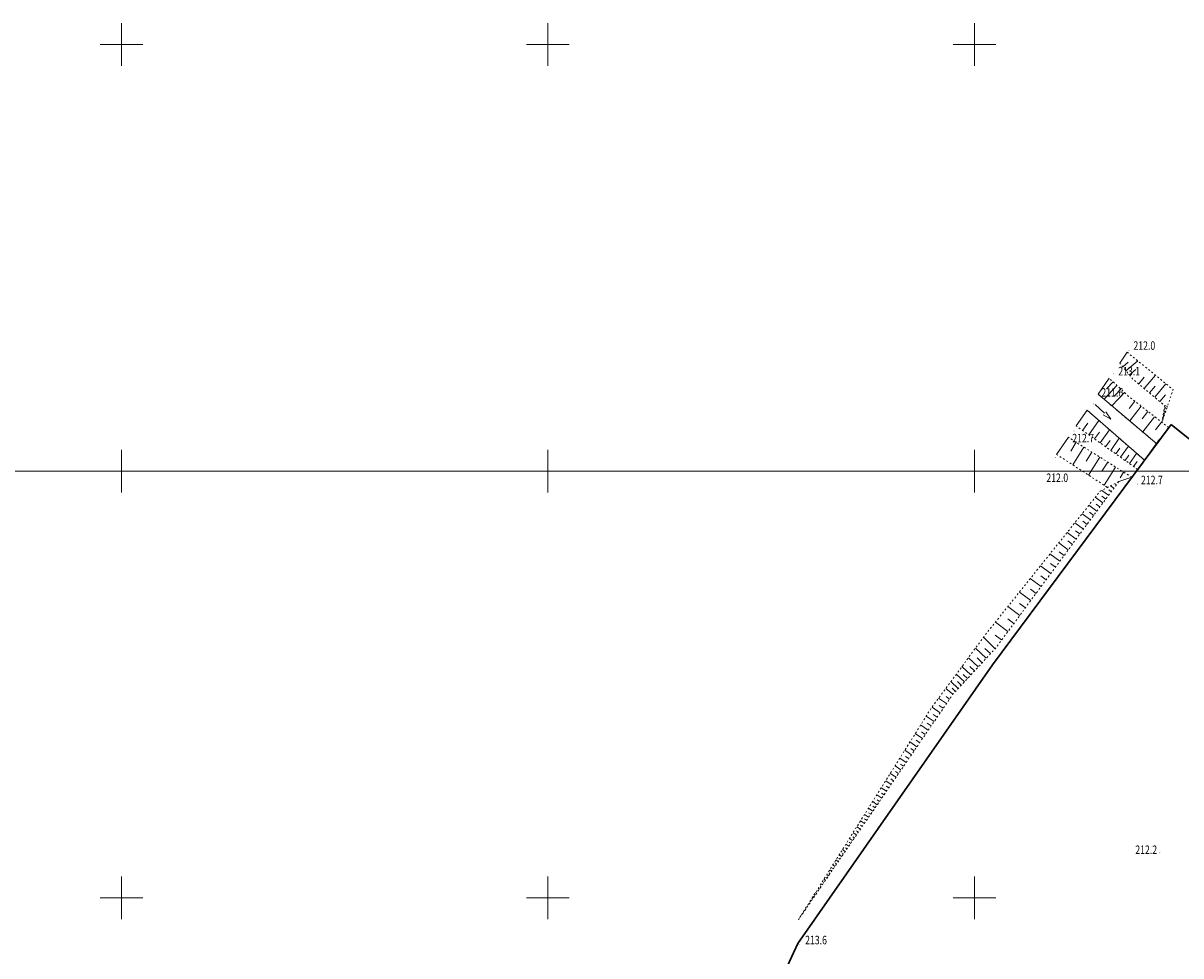
# Model space of a CAD drawing. Units: metres. Extents: x 7569600 to 7573200, y 5542500 to 5547250.
# Drawn here: x 7569838 to 7569974, y 5543193 to 5543302 of the extents above; entities that cross this region are included whole.
import ezdxf
from ezdxf.enums import TextEntityAlignment as Align

# ---------------------------------------------------------------- set-up
doc = ezdxf.new("R2010")
doc.units = ezdxf.units.M
doc.header["$MEASUREMENT"] = 0
doc.linetypes.add('DGN Style 5', pattern=[0.457142, 0.195918, -0.261224])
for name, color, linetype, lineweight in [('Izolinie', 7, 'Continuous', 0), ('ramka', 7, 'Continuous', 0), ('Rzeki', 7, 'Continuous', 0), ('Zieleń', 7, 'Continuous', 0)]:
    doc.layers.add(name, color=color, linetype=linetype, lineweight=lineweight)
doc.styles.add('Style-ITALICS', font='ITALICS.shx')

# ---------------------------------------------------------------- blocks, each defined once
blk = doc.blocks.new('*U15045')
at = {"layer": 'Zieleń', "color": 7, "linetype": 'Continuous', "lineweight": 30, "flags": 128}
blk.add_lwpolyline([(0, 0), (15.77, 34.09), (38.6, 66.72), (59.53, 94.91)], dxfattribs=at)
blk = doc.blocks.new('*U15046')
at = {"layer": 'Zieleń', "color": 7, "linetype": 'Continuous', "lineweight": 30, "flags": 128}
blk.add_lwpolyline([(-0.8, 19.58), (22.46, 0.92)], dxfattribs=at)
blk = doc.blocks.new('*U15806')
at = {"layer": 'Zieleń', "color": 7, "linetype": 'Continuous', "lineweight": 0, "flags": 128}
blk.add_lwpolyline([(0.19, 0.16), (1.97, 2.61)], dxfattribs=at)
blk = doc.blocks.new('*U16662')
at = {"layer": 'Izolinie', "color": 31, "linetype": 'DGN Style 5', "lineweight": 0, "flags": 128}
blk.add_lwpolyline([(37.51, 51.3), (23.03, 31.71), (18.07, 26.37), (0, 0)], dxfattribs=at)
blk = doc.blocks.new('*U16663')
at = {"layer": 'Izolinie', "color": 31, "linetype": 'DGN Style 5', "lineweight": 0, "flags": 128}
blk.add_lwpolyline([(37.51, 51.3), (35.33, 50.16), (22.02, 33.53), (15.49, 24.68), (0, 0)], dxfattribs=at)
blk = doc.blocks.new('*U16664')
at = {"layer": 'Izolinie', "color": 31, "linetype": 'Continuous', "lineweight": 0}
for p, q in [((-1.19, -1.62), (-1.98, -1.04)), ((-0.88, -1.19), (-1.17, -0.98)), ((-0.58, -0.78), (-0.96, -0.5)), ((-0.29, -0.39), (-0.38, -0.32)), ((-1.85, -2.51), (-2.75, -1.85)), ((-2.2, -2.98), (-2.66, -2.64)), ((-1.52, -2.06), (-1.96, -1.73)), ((-3.31, -4.48), (-4.29, -3.77)), ((-2.56, -3.46), (-3.49, -2.77)), ((-2.93, -3.97), (-3.41, -3.61)), ((-4.12, -5.58), (-5.13, -4.83)), ((-3.71, -5.02), (-4.21, -4.65)), ((-4.98, -6.75), (-6.04, -5.96)), ((-4.55, -6.15), (-5.06, -5.77)), ((-5.91, -8), (-7.02, -7.18)), ((-5.44, -7.36), (-5.98, -6.96)), ((-6.9, -9.34), (-8.06, -8.48)), ((-6.4, -8.66), (-6.96, -8.24)), ((-7.96, -10.77), (-9.17, -9.87)), ((-7.42, -10.04), (-8.01, -9.6)), ((-9.09, -12.3), (-10.36, -11.36)), ((-8.51, -11.52), (-9.13, -11.06)), ((-10.3, -13.94), (-11.64, -12.96)), ((-9.69, -13.11), (-10.34, -12.63)), ((-11.6, -15.7), (-13, -14.66)), ((-10.94, -14.81), (-11.63, -14.3)), ((-12.28, -16.62), (-13, -16.09)), ((-12.99, -17.58), (-14.46, -16.49)), ((-14.48, -19.6), (-15.84, -18.25)), ((-13.72, -18.57), (-14.48, -18.01)), ((-15.52, -20.72), (-16.79, -19.53)), ((-15.01, -20.17), (-15.68, -19.55)), ((-17.32, -22.65), (-18.37, -21.67)), ((-16.46, -21.73), (-17.62, -20.65)), ((-16.9, -22.2), (-17.45, -21.69)), ((-16, -21.23), (-16.61, -20.67)), ((-18.09, -23.48), (-19.05, -22.59)), ((-17.72, -23.07), (-18.22, -22.61)), ((-19.44, -24.93), (-20.28, -24.27)), ((-18.8, -24.24), (-19.67, -23.43)), ((-19.13, -24.59), (-19.54, -24.21)), ((-18.46, -23.87), (-18.91, -23.45)), ((-20.2, -26.03), (-21.12, -25.4)), ((-19.82, -25.49), (-20.24, -25.2)), ((-20.93, -27.1), (-21.88, -26.44)), ((-20.56, -26.57), (-21.04, -26.24)), ((-21.64, -28.13), (-22.57, -27.5)), ((-21.98, -28.64), (-22.44, -28.33)), ((-21.28, -27.62), (-21.76, -27.29)), ((-23, -30.12), (-23.85, -29.54)), ((-22.33, -29.14), (-23.22, -28.53)), ((-22.67, -29.64), (-23.1, -29.34)), ((-23.66, -31.08), (-24.47, -30.52)), ((-23.33, -30.61), (-23.75, -30.32)), ((-24.91, -32.92), (-25.65, -32.41)), ((-24.29, -32.01), (-25.07, -31.48)), ((-24.61, -32.47), (-24.98, -32.21)), ((-23.98, -31.55), (-24.37, -31.28)), ((-25.52, -33.8), (-26.22, -33.32)), ((-25.22, -33.36), (-25.58, -33.11)), ((-26.68, -35.49), (-27.31, -35.06)), ((-26.1, -34.66), (-26.77, -34.2)), ((-26.39, -35.08), (-26.72, -34.85)), ((-25.81, -34.23), (-26.16, -34)), ((-27.23, -36.3), (-27.84, -35.89)), ((-27.51, -36.7), (-27.8, -36.5)), ((-26.96, -35.9), (-27.27, -35.69)), ((-28.3, -37.87), (-28.84, -37.5)), ((-27.78, -37.1), (-28.35, -36.71)), ((-28.04, -37.48), (-28.32, -37.29)), ((-29.32, -39.35), (-29.8, -39.02)), ((-28.82, -38.62), (-29.33, -38.27)), ((-29.07, -38.98), (-29.32, -38.81)), ((-28.56, -38.24), (-28.82, -38.06)), ((-30.28, -40.75), (-30.7, -40.46)), ((-29.81, -40.06), (-30.26, -39.75)), ((-30.04, -40.41), (-30.26, -40.26)), ((-29.56, -39.7), (-29.8, -39.54)), ((-31.19, -42.08), (-31.56, -41.82)), ((-30.97, -41.75), (-31.16, -41.62)), ((-30.74, -41.42), (-31.14, -41.15)), ((-30.51, -41.09), (-30.72, -40.95)), ((-32.05, -43.34), (-32.37, -43.12)), ((-31.84, -43.03), (-32.01, -42.92)), ((-31.63, -42.72), (-31.97, -42.48)), ((-31.41, -42.4), (-31.59, -42.28)), ((-33.07, -44.82), (-33.2, -44.73)), ((-32.87, -44.53), (-33.14, -44.34)), ((-32.67, -44.24), (-32.81, -44.14)), ((-32.47, -43.94), (-32.76, -43.74)), ((-32.26, -43.64), (-32.42, -43.54)), ((-34.02, -46.2), (-34.22, -46.06)), ((-33.83, -45.93), (-33.94, -45.86)), ((-33.64, -45.66), (-33.87, -45.5)), ((-33.45, -45.38), (-33.57, -45.3)), ((-33.26, -45.1), (-33.51, -44.93)), ((-34.9, -47.5), (-34.98, -47.44)), ((-34.73, -47.25), (-34.89, -47.13)), ((-34.56, -46.99), (-34.64, -46.93)), ((-34.38, -46.73), (-34.56, -46.61)), ((-34.2, -46.47), (-34.3, -46.4)), ((-35.73, -48.71), (-35.84, -48.64)), ((-35.57, -48.47), (-35.63, -48.43)), ((-35.41, -48.23), (-35.53, -48.15)), ((-35.24, -47.99), (-35.31, -47.95)), ((-35.07, -47.75), (-35.22, -47.65)), ((-36.66, -50.06), (-36.71, -50.02)), ((-36.51, -49.84), (-36.54, -49.82)), ((-36.36, -49.62), (-36.42, -49.57)), ((-36.2, -49.4), (-36.24, -49.37)), ((-36.05, -49.17), (-36.13, -49.11)), ((-35.89, -48.94), (-35.94, -48.91)), ((-37.37, -51.1), (-37.37, -51.1)), ((-37.23, -50.9), (-37.25, -50.89)), ((-37.09, -50.69), (-37.1, -50.68)), ((-36.95, -50.48), (-36.98, -50.46)), ((-36.8, -50.27), (-36.82, -50.26))]:
    blk.add_line(p, q, dxfattribs=at)
for p in [(0, 0), (-37.51, -51.3)]:
    blk.add_point(p, dxfattribs=at)
blk = doc.blocks.new('PUNWYS')
at = {"layer": 'Izolinie', "linetype": 'Continuous', "lineweight": 0}
h = blk.add_hatch(color=31, dxfattribs=at)
edge = h.paths.add_edge_path()
edge.add_arc((0, 0), 0.045, 0, 360)
blk = doc.blocks.new('*U16665')
at = {"layer": 'Izolinie', "color": 31, "linetype": 'Continuous', "lineweight": 0}
blk.add_blockref('PUNWYS', (0.04, 0.05), dxfattribs=at)
at = {"layer": 'Izolinie', "color": 31, "linetype": 'Continuous', "lineweight": 0, "style": 'Style-ITALICS', "width": 0.749999}
blk.add_text('212.7', height=1, dxfattribs=at).set_placement((0.47, 0.52), align=Align.MIDDLE_LEFT)
blk = doc.blocks.new('PUNWYS_466')
at = {"layer": 'Izolinie', "linetype": 'Continuous', "lineweight": 0}
h = blk.add_hatch(color=31, dxfattribs=at)
edge = h.paths.add_edge_path()
edge.add_arc((0, 0), 0.045, 0, 360)
blk = doc.blocks.new('*U17604')
at = {"layer": 'Izolinie', "color": 31, "linetype": 'Continuous', "lineweight": 0}
blk.add_blockref('PUNWYS_466', (0.04, 0.05), dxfattribs=at)
at = {"layer": 'Izolinie', "color": 31, "linetype": 'Continuous', "lineweight": 0, "style": 'Style-ITALICS', "width": 0.749999}
blk.add_text('212.0', height=1, dxfattribs=at).set_placement((0.55, 0.64), align=Align.MIDDLE_LEFT)
blk = doc.blocks.new('PUNWYS_467')
at = {"layer": 'Izolinie', "linetype": 'Continuous', "lineweight": 0}
h = blk.add_hatch(color=31, dxfattribs=at)
edge = h.paths.add_edge_path()
edge.add_arc((0, 0), 0.045, 0, 360)
blk = doc.blocks.new('*U17606')
at = {"layer": 'Izolinie', "color": 31, "linetype": 'Continuous', "lineweight": 0}
blk.add_blockref('PUNWYS_467', (0.04, 0.05), dxfattribs=at)
at = {"layer": 'Izolinie', "color": 31, "linetype": 'Continuous', "lineweight": 0, "style": 'Style-ITALICS', "width": 0.749999}
blk.add_text('213.1', height=1, dxfattribs=at).set_placement((0.56, 0.34), align=Align.MIDDLE_LEFT)
blk = doc.blocks.new('PUNWYS_468')
at = {"layer": 'Izolinie', "linetype": 'Continuous', "lineweight": 0}
h = blk.add_hatch(color=31, dxfattribs=at)
edge = h.paths.add_edge_path()
edge.add_arc((0, 0), 0.045, 0, 360)
blk = doc.blocks.new('*U17608')
at = {"layer": 'Izolinie', "color": 31, "linetype": 'Continuous', "lineweight": 0}
blk.add_blockref('PUNWYS_468', (0.04, 0.05), dxfattribs=at)
at = {"layer": 'Izolinie', "color": 31, "linetype": 'Continuous', "lineweight": 0, "style": 'Style-ITALICS', "width": 0.749999}
blk.add_text('211.6', height=1, dxfattribs=at).set_placement((0.98, 1.42), align=Align.MIDDLE_LEFT)
blk = doc.blocks.new('PUNWYS_469')
at = {"layer": 'Izolinie', "linetype": 'Continuous', "lineweight": 0}
h = blk.add_hatch(color=31, dxfattribs=at)
edge = h.paths.add_edge_path()
edge.add_arc((0, 0), 0.045, 0, 360)
blk = doc.blocks.new('*U17610')
at = {"layer": 'Izolinie', "color": 31, "linetype": 'Continuous', "lineweight": 0}
blk.add_blockref('PUNWYS_469', (0.04, 0.05), dxfattribs=at)
at = {"layer": 'Izolinie', "color": 31, "linetype": 'Continuous', "lineweight": 0, "style": 'Style-ITALICS', "width": 0.749999}
blk.add_text('212.7', height=1, dxfattribs=at).set_placement((-0.15, -0.79), align=Align.MIDDLE_LEFT)
blk = doc.blocks.new('PUNWYS_470')
at = {"layer": 'Izolinie', "linetype": 'Continuous', "lineweight": 0}
h = blk.add_hatch(color=31, dxfattribs=at)
edge = h.paths.add_edge_path()
edge.add_arc((0, 0), 0.045, 0, 360)
blk = doc.blocks.new('*U17612')
at = {"layer": 'Izolinie', "color": 31, "linetype": 'Continuous', "lineweight": 0}
blk.add_blockref('PUNWYS_470', (0.04, 0.05), dxfattribs=at)
at = {"layer": 'Izolinie', "color": 31, "linetype": 'Continuous', "lineweight": 0, "style": 'Style-ITALICS', "width": 0.749999}
blk.add_text('212.2', height=1, dxfattribs=at).set_placement((-2.84, 0.42), align=Align.MIDDLE_LEFT)
blk = doc.blocks.new('PUNWYS_471')
at = {"layer": 'Izolinie', "linetype": 'Continuous', "lineweight": 0}
h = blk.add_hatch(color=31, dxfattribs=at)
edge = h.paths.add_edge_path()
edge.add_arc((0, 0), 0.045, 0, 360)
blk = doc.blocks.new('*U17614')
at = {"layer": 'Izolinie', "color": 31, "linetype": 'Continuous', "lineweight": 0}
blk.add_blockref('PUNWYS_471', (0.04, 0.05), dxfattribs=at)
at = {"layer": 'Izolinie', "color": 31, "linetype": 'Continuous', "lineweight": 0, "style": 'Style-ITALICS', "width": 0.749999}
blk.add_text('213.6', height=1, dxfattribs=at).set_placement((0.74, 0.59), align=Align.MIDDLE_LEFT)
blk = doc.blocks.new('*U18744')
at = {"layer": 'Izolinie', "color": 31, "linetype": 'DGN Style 5', "lineweight": 0, "flags": 128}
blk.add_lwpolyline([(0, 5.8), (6.86, 0)], dxfattribs=at)
blk = doc.blocks.new('*U18745')
at = {"layer": 'Izolinie', "color": 31, "linetype": 'DGN Style 5', "lineweight": 0, "flags": 128}
blk.add_lwpolyline([(6.97, 0), (2.23, 3.7), (0, 5.78)], dxfattribs=at)
blk = doc.blocks.new('*U18746')
at = {"layer": 'Izolinie', "color": 31, "linetype": 'DGN Style 5', "lineweight": 0, "flags": 128}
blk.add_lwpolyline([(4.96, 0), (5.29, 1.96), (1.58, 5.05), (0, 6.94)], dxfattribs=at)
blk = doc.blocks.new('*U18747')
at = {"layer": 'Izolinie', "color": 31, "linetype": 'DGN Style 5', "lineweight": 0, "flags": 128}
blk.add_lwpolyline([(0, 8.22), (5.38, 3.84), (4.07, 0)], dxfattribs=at)
blk = doc.blocks.new('*U18748')
at = {"layer": 'Izolinie', "color": 31, "linetype": 'Continuous', "lineweight": 0}
for p, q in [((-5.57, 7.67), (-6.86, 5.8)), ((-4.66, 6.82), (-6.16, 5.21)), ((-5.11, 7.24), (-5.87, 6.42)), ((-3.78, 6), (-5.24, 4.43)), ((-4.21, 6.41), (-4.96, 5.61)), ((-2.58, 5), (-3.24, 4.15)), ((-1.81, 4.4), (-3.16, 2.67)), ((-1.03, 3.79), (-1.72, 2.91)), ((-0.24, 3.17), (-1.63, 1.38)), ((0.57, 2.54), (-0.14, 1.63)), ((1.4, 1.89), (0, 0))]:
    blk.add_line(p, q, dxfattribs=at)
blk = doc.blocks.new('*U18749')
at = {"layer": 'Izolinie', "color": 31, "linetype": 'Continuous', "lineweight": 0}
for p, q in [((-4.96, 6.94), (-4.07, 8.22)), ((-4.6, 6.51), (-3.95, 7.05)), ((-4.22, 6.06), (-2.84, 7.22)), ((-3.82, 5.58), (-3.08, 6.19)), ((-2.08, 3.97), (-0.77, 5.53)), ((-2.72, 4.5), (-2.07, 5.28)), ((-1.46, 3.45), (-0.8, 4.23)), ((-0.85, 2.94), (0.47, 4.52)), ((-0.26, 2.45), (0.41, 3.24)), ((0.25, 1.47), (0.37, 1.45)), ((0.27, 1.63), (0.54, 1.58)), ((0.3, 1.79), (0.45, 1.76)), ((0.33, 1.96), (0.63, 1.85)), ((0.01, 0.06), (0.02, 0.06)), ((0.02, 0.13), (0.04, 0.13)), ((0.03, 0.2), (0.05, 0.2)), ((0.05, 0.28), (0.09, 0.27)), ((0.06, 0.36), (0.09, 0.35)), ((0.07, 0.44), (0.15, 0.43)), ((0.09, 0.53), (0.13, 0.52)), ((0.11, 0.63), (0.21, 0.61)), ((0.12, 0.73), (0.18, 0.72)), ((0.14, 0.84), (0.28, 0.81)), ((0.16, 0.95), (0.24, 0.94)), ((0.18, 1.07), (0.35, 1.04)), ((0.2, 1.2), (0.3, 1.18)), ((0.22, 1.33), (0.44, 1.29))]:
    blk.add_line(p, q, dxfattribs=at)
blk.add_point((0, 0), dxfattribs=at)
blk = doc.blocks.new('*U18750')
at = {"layer": 'Izolinie', "color": 31, "linetype": 'DGN Style 5', "lineweight": 0, "flags": 128}
blk.add_lwpolyline([(6.73, 0), (0, 5.85)], dxfattribs=at)
blk = doc.blocks.new('*U18751')
at = {"layer": 'Izolinie', "color": 31, "linetype": 'DGN Style 5', "lineweight": 0, "flags": 128}
blk.add_lwpolyline([(7.44, 0), (0, 4.68)], dxfattribs=at)
blk = doc.blocks.new('*U18752')
at = {"layer": 'Izolinie', "color": 31, "linetype": 'DGN Style 5', "lineweight": 0, "flags": 128}
blk.add_lwpolyline([(7.2, 0), (0, 5.09)], dxfattribs=at)
blk = doc.blocks.new('*U18753')
at = {"layer": 'Izolinie', "color": 31, "linetype": 'DGN Style 5', "lineweight": 0, "flags": 128}
blk.add_lwpolyline([(0, 3.87), (5.96, 0)], dxfattribs=at)
blk = doc.blocks.new('*U18754')
at = {"layer": 'Izolinie', "color": 31, "linetype": 'Continuous', "lineweight": 0}
for p, q in [((-7.2, 5.09), (-5.93, 6.93)), ((-6.45, 4.56), (-5.83, 5.43)), ((-5.73, 4.05), (-4.54, 5.73)), ((-5.05, 3.57), (-4.48, 4.37)), ((-4.39, 3.1), (-3.3, 4.65)), ((-3.76, 2.66), (-3.23, 3.4)), ((-3.15, 2.23), (-2.15, 3.65)), ((-2.01, 1.42), (-1.09, 2.73)), ((-2.57, 1.82), (-2.09, 2.5)), ((-1.48, 1.05), (-1.04, 1.67)), ((-0.97, 0.68), (-0.12, 1.88)), ((-0.48, 0.34), (-0.07, 0.91)), ((0, 0), (0.8, 1.08))]:
    blk.add_line(p, q, dxfattribs=at)
blk = doc.blocks.new('*U18755')
at = {"layer": 'Izolinie', "color": 31, "linetype": 'Continuous', "lineweight": 0}
for p, q in [((-5.9, 5.18), (-7.28, 3.18)), ((-4.98, 4.6), (-5.63, 3.57)), ((-4.07, 4.02), (-5.38, 1.95)), ((-3.15, 3.45), (-3.81, 2.4)), ((-2.22, 2.87), (-3.55, 0.76)), ((-1.29, 2.28), (-1.96, 1.22)), ((-0.36, 1.69), (-1.7, -0.44)), ((1.54, 0.5), (0, 0)), ((0.58, 1.1), (0.16, 0.43))]:
    blk.add_line(p, q, dxfattribs=at)
blk = doc.blocks.new('PUNWYS_1006')
at = {"layer": 'Izolinie', "linetype": 'Continuous', "lineweight": 0}
h = blk.add_hatch(color=31, dxfattribs=at)
edge = h.paths.add_edge_path()
edge.add_arc((0, 0), 0.045, 0, 360)
blk = doc.blocks.new('*U18756')
at = {"layer": 'Izolinie', "color": 31, "linetype": 'Continuous', "lineweight": 0}
blk.add_blockref('PUNWYS_1006', (0.04, 0.04), dxfattribs=at)
at = {"layer": 'Izolinie', "color": 31, "linetype": 'Continuous', "lineweight": 0, "style": 'Style-ITALICS', "width": 0.749999}
blk.add_text('212.0', height=1, dxfattribs=at).set_placement((-1.01, -2.35), align=Align.MIDDLE_LEFT)
blk = doc.blocks.new('KIERRO_1')
at = {"layer": 'Rzeki', "color": 5, "linetype": 'Continuous', "lineweight": 0}
for p, q in [((0, 0), (1.1, -1.02)), ((0.93, -1.21), (1.83, -1.7)), ((1.83, -1.7), (1.27, -0.84))]:
    blk.add_line(p, q, dxfattribs=at)
blk = doc.blocks.new('*U19596')
at = {"layer": 'Rzeki', "color": 5, "linetype": 'Continuous', "lineweight": 0, "flags": 128}
for points in [[(-0.25, 6.07), (6.62, 0.27)], [(5.19, -1.65), (-1.54, 4.2)]]:
    blk.add_lwpolyline(points, dxfattribs=at)
at = {"layer": 'Rzeki', "color": 5, "linetype": 'Continuous', "lineweight": 0}
blk.add_blockref('KIERRO_1', (-0.6, 4.86), dxfattribs=at)

msp = doc.modelspace()

# ---------------------------------------------------------------- linework, layer by layer
at = {"layer": 'ramka', "color": 132, "linetype": 'Continuous', "lineweight": 0}
for p, q in [((7569850, 5543300), (7569850, 5543302.5)), ((7569900, 5543300), (7569900, 5543302.5)), ((7569950, 5543300), (7569950, 5543302.5)), ((7569847.5, 5543300), (7569850, 5543300)), ((7569850, 5543300), (7569852.5, 5543300)), ((7569850, 5543297.5), (7569850, 5543300)), ((7569897.5, 5543300), (7569900, 5543300)), ((7569900, 5543300), (7569902.5, 5543300)), ((7569900, 5543297.5), (7569900, 5543300)), ((7569947.5, 5543300), (7569950, 5543300)), ((7569950, 5543300), (7569952.5, 5543300)), ((7569950, 5543297.5), (7569950, 5543300)), ((7569850, 5543250), (7569850, 5543252.5)), ((7569900, 5543250), (7569900, 5543252.5)), ((7569950, 5543250), (7569950, 5543252.5)), ((7569847.5, 5543250), (7569850, 5543250)), ((7569850, 5543250), (7569852.5, 5543250)), ((7569850, 5543247.5), (7569850, 5543250)), ((7569897.5, 5543250), (7569900, 5543250)), ((7569900, 5543250), (7569902.5, 5543250)), ((7569900, 5543247.5), (7569900, 5543250)), ((7569947.5, 5543250), (7569950, 5543250)), ((7569950, 5543250), (7569952.5, 5543250)), ((7569950, 5543247.5), (7569950, 5543250)), ((7569850, 5543200), (7569850, 5543202.5)), ((7569900, 5543200), (7569900, 5543202.5)), ((7569950, 5543200), (7569950, 5543202.5)), ((7569847.5, 5543200), (7569850, 5543200)), ((7569850, 5543200), (7569852.5, 5543200)), ((7569850, 5543197.5), (7569850, 5543200)), ((7569897.5, 5543200), (7569900, 5543200)), ((7569900, 5543200), (7569902.5, 5543200)), ((7569900, 5543197.5), (7569900, 5543200)), ((7569947.5, 5543200), (7569950, 5543200)), ((7569950, 5543200), (7569952.5, 5543200)), ((7569950, 5543197.5), (7569950, 5543200))]:
    msp.add_line(p, q, dxfattribs=at)
at = {"layer": 'ramka', "color": 134, "linetype": 'Continuous', "lineweight": 0}
msp.add_line((7569600, 5543250), (7572000, 5543250), dxfattribs=at)

# ---------------------------------------------------------------- block references
at = {"layer": 'Izolinie', "color": 31, "linetype": 'Continuous', "lineweight": 0}
for name, p in [('*U17604', (7569968.083, 5543264.082)), ('*U18749', (7569971.98, 5543255.72)), ('*U17606', (7569966.294, 5543261.382)), ('*U18748', (7569971.359, 5543253.215)), ('*U17608', (7569963.893, 5543257.81)), ('*U18754', (7569969.13, 5543250.213)), ('*U18755', (7569966.907, 5543248.793)), ('*U17610', (7569961.612, 5543254.665)), ('*U18756', (7569959.434, 5543251.582)), ('*U16664', (7569966.907, 5543248.793)), ('*U16665', (7569969.047, 5543248.45)), ('*U17612', (7569971.69, 5543205.223)), ('*U17614', (7569929.411, 5543194.473))]:
    msp.add_blockref(name, p, dxfattribs=at)
at = {"layer": 'Izolinie', "color": 31, "linetype": 'DGN Style 5', "lineweight": 0}
for name, p in [('*U18747', (7569967.906, 5543255.72)), ('*U18746', (7569967.022, 5543255.72)), ('*U18745', (7569965.793, 5543255.108)), ('*U18744', (7569964.496, 5543253.215)), ('*U18750', (7569963.204, 5543251.294)), ('*U18752', (7569961.928, 5543250.213)), ('*U18751', (7569961.004, 5543249.292)), ('*U18753', (7569959.626, 5543248.104)), ('*U16662', (7569929.397, 5543197.489)), ('*U16663', (7569929.397, 5543197.489))]:
    msp.add_blockref(name, p, dxfattribs=at)
at = {"layer": 'Rzeki', "color": 5, "linetype": 'Continuous', "lineweight": 0}
msp.add_blockref('*U19596', (7569964.744, 5543252.944), dxfattribs=at)
at = {"layer": 'Zieleń', "color": 7, "linetype": 'Continuous', "lineweight": 30}
for name, p in [('*U15045', (7569913.514, 5543160.581)), ('*U15046', (7569973.85, 5543235.907))]:
    msp.add_blockref(name, p, dxfattribs=at)
at = {"layer": 'Zieleń', "color": 7, "linetype": 'Continuous', "lineweight": 0}
msp.add_blockref('*U15806', (7569969.738, 5543251.126), dxfattribs=at)

doc.saveas('drawing.dxf')
